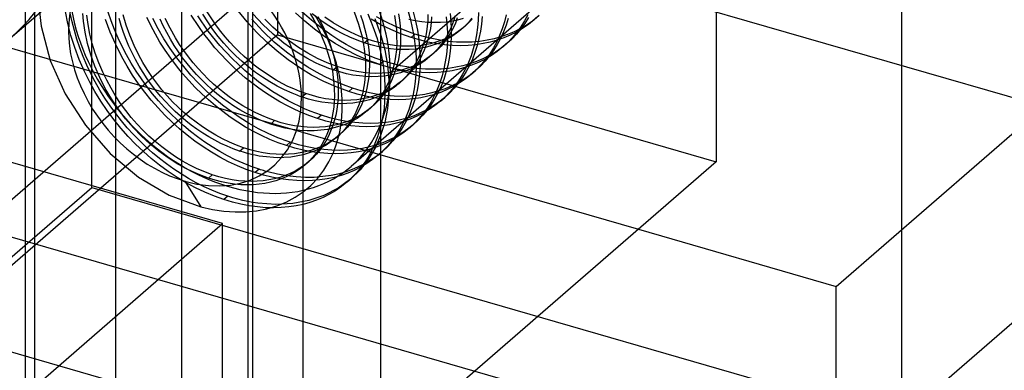
# Model space of a CAD drawing. Units: millimetres. Extents: x -30 to 29, y -75 to 38.
# Drawn here: x 3 to 15, y -37 to -33 of the extents above; entities that cross this region are included whole.
import ezdxf

# ---------------------------------------------------------------- set-up
doc = ezdxf.new("R2010")
doc.units = ezdxf.units.MM
doc.layers.add('MAIN-1', color=7, linetype='Continuous')
doc.layers.add('MAIN-2', color=7, linetype='Continuous')

msp = doc.modelspace()

# ---------------------------------------------------------------- linework, layer by layer
at = {"layer": 'MAIN-1'}
for p, q in [((7.474, -7.851), (7.474, -52.923)), ((3.035, -9.495), (3.035, -55.568)), ((4.074, -9.795), (4.074, -55.868)), ((11.782, -26.108), (11.782, -34.768)), ((14.163, -35.635), (14.163, -27.012)), ((13.319, -36.366), (18.081, -32.242)), ((11.782, -34.768), (7.474, -38.498)), ((10.782, -35.634), (13.319, -36.366))]:
    msp.add_line(p, q, dxfattribs=at)
at = {"layer": 'MAIN-2'}
for p, q in [((6.482, -39.358), (6.482, 13.123)), ((5.835, -7.07), (5.835, -53.143)), ((5.771, -22.28), (5.771, -45.229)), ((3.771, -35.097), (3.771, -24.012)), ((6.152, -24.483), (6.152, -33.143)), ((4.922, -27.115), (4.922, -50.065)), ((2.922, -39.932), (2.922, -28.847)), ((7.602, -33.622), (11.029, -30.654)), ((2.72, -33.19), (4.795, -31.393)), ((2.32, -35.616), (7.083, -31.492)), ((7.083, -31.492), (18.081, -34.667)), ((10.526, -31.858), (7.098, -34.827)), ((5.45, -35.561), (-5.549, -32.386)), ((5.321, -32.952), (5.245, -32.834)), ((5.766, -32.977), (5.648, -32.833)), ((6.589, -32.954), (6.442, -32.824)), ((3.099, -32.846), (3.124, -33.03)), ((3.465, -32.998), (3.435, -32.845)), ((3.52, -32.975), (3.496, -32.865)), ((3.664, -32.965), (3.655, -32.867)), ((3.726, -33.01), (3.71, -32.89)), ((4.007, -33.107), (3.947, -32.944)), ((4.019, -32.963), (3.981, -32.851)), ((4.149, -33.023), (4.124, -32.934)), ((4.212, -33.019), (4.173, -32.888)), ((4.558, -33.08), (4.478, -32.922)), ((4.623, -33.064), (4.554, -32.933)), ((4.689, -33.028), (4.648, -32.941)), ((4.776, -33.057), (4.714, -32.931)), ((5.143, -33.037), (5.047, -32.889)), ((5.266, -33.094), (5.13, -32.898)), ((5.258, -32.976), (5.195, -32.877)), ((5.373, -33.027), (5.321, -32.952)), ((5.965, -33.095), (5.824, -32.943)), ((5.967, -33.011), (5.843, -32.876)), ((6.092, -33.042), (5.992, -32.942)), ((6.504, -32.968), (6.385, -32.86)), ((6.572, -32.868), (6.619, -32.949)), ((6.674, -33.022), (6.589, -32.954)), ((6.728, -32.971), (6.599, -32.875)), ((6.619, -32.949), (6.662, -33.031)), ((6.726, -33.047), (6.643, -32.9)), ((6.669, -32.906), (6.712, -32.988)), ((6.868, -32.987), (6.762, -32.916)), ((7.136, -32.847), (7.194, -33.007)), ((7.219, -32.891), (7.247, -32.974)), ((7.311, -32.873), (7.356, -32.979)), ((7.479, -33.012), (7.353, -32.943)), ((7.404, -32.931), (7.476, -33.134)), ((7.545, -32.977), (7.424, -32.911)), ((7.653, -32.893), (7.668, -32.985)), ((7.707, -32.873), (7.719, -32.953)), ((7.719, -32.953), (7.728, -33.031)), ((7.83, -32.844), (7.859, -32.949)), ((7.921, -32.964), (7.837, -32.947)), ((7.859, -32.949), (7.883, -33.053)), ((7.893, -32.846), (7.924, -32.965)), ((8.08, -32.955), (8.074, -33.03)), ((8.083, -32.88), (8.08, -32.955)), ((8.13, -32.912), (8.124, -32.986)), ((8.317, -32.911), (8.327, -33.01)), ((8.367, -32.868), (8.377, -32.967)), ((8.464, -32.953), (8.393, -32.967)), ((8.432, -32.9), (8.41, -32.969)), ((8.46, -32.925), (8.435, -32.992)), ((8.533, -32.934), (8.464, -32.953)), ((8.646, -32.93), (8.602, -32.983)), ((8.652, -32.94), (8.605, -32.989)), ((8.728, -32.953), (8.72, -33.047)), ((8.732, -32.857), (8.728, -32.953)), ((8.778, -32.909), (8.77, -33.004)), ((9.088, -32.886), (9.064, -32.976)), ((9.114, -32.933), (9.086, -33.02)), ((9.365, -32.884), (9.323, -32.963)), ((9.373, -32.92), (9.326, -32.995)), ((9.444, -32.952), (9.373, -33.009)), ((9.494, -32.909), (9.423, -32.966)), ((9.508, -32.894), (9.444, -32.952)), ((3.124, -33.03), (3.238, -33.469)), ((3.504, -33.152), (3.465, -32.998)), ((3.548, -33.086), (3.52, -32.975)), ((3.581, -33.198), (3.548, -33.086)), ((3.685, -33.108), (3.664, -32.965)), ((3.748, -33.132), (3.726, -33.01)), ((4.062, -33.074), (4.019, -32.963)), ((4.109, -33.183), (4.062, -33.074)), ((4.179, -33.111), (4.149, -33.023)), ((4.259, -33.148), (4.212, -33.019)), ((4.646, -33.234), (4.558, -33.08)), ((4.697, -33.192), (4.623, -33.064)), ((4.732, -33.113), (4.689, -33.028)), ((4.845, -33.18), (4.776, -33.057)), ((5.21, -33.13), (5.143, -33.037)), ((5.324, -33.072), (5.258, -32.976)), ((5.394, -33.163), (5.324, -33.072)), ((5.427, -33.099), (5.373, -33.027)), ((5.889, -33.112), (5.766, -32.977)), ((6.096, -33.134), (5.967, -33.011)), ((6.197, -33.135), (6.092, -33.042)), ((6.629, -33.07), (6.504, -32.968)), ((6.76, -33.166), (6.629, -33.07)), ((6.662, -33.031), (6.702, -33.114)), ((6.761, -33.088), (6.674, -33.022)), ((6.712, -32.988), (6.752, -33.071)), ((6.798, -33.197), (6.726, -33.047)), ((6.814, -33.028), (6.728, -32.971)), ((6.752, -33.071), (6.787, -33.154)), ((6.85, -33.15), (6.761, -33.088)), ((6.902, -33.081), (6.814, -33.028)), ((6.977, -33.052), (6.868, -32.987)), ((6.992, -33.129), (6.902, -33.081)), ((7.089, -33.109), (6.977, -33.052)), ((7.194, -33.007), (7.238, -33.166)), ((7.247, -32.974), (7.271, -33.057)), ((7.271, -33.057), (7.291, -33.139)), ((7.356, -32.979), (7.395, -33.084)), ((7.395, -33.084), (7.43, -33.19)), ((7.607, -33.075), (7.479, -33.012)), ((7.668, -33.036), (7.545, -32.977)), ((7.737, -33.129), (7.607, -33.075)), ((7.668, -32.985), (7.678, -33.074)), ((7.792, -33.088), (7.668, -33.036)), ((7.678, -33.074), (7.682, -33.162)), ((7.728, -33.031), (7.732, -33.108)), ((7.917, -33.133), (7.792, -33.088)), ((7.883, -33.053), (7.903, -33.156)), ((8.004, -32.976), (7.921, -32.964)), ((7.924, -32.965), (7.948, -33.083)), ((7.948, -33.083), (7.966, -33.2)), ((8.085, -32.983), (8.004, -32.976)), ((8.074, -33.03), (8.064, -33.103)), ((8.165, -32.986), (8.085, -32.983)), ((8.114, -33.06), (8.1, -33.132)), ((8.124, -32.986), (8.114, -33.06)), ((8.244, -32.984), (8.165, -32.986)), ((8.32, -32.978), (8.244, -32.984)), ((8.393, -32.967), (8.32, -32.978)), ((8.327, -33.01), (8.332, -33.108)), ((8.385, -33.035), (8.356, -33.1)), ((8.406, -33.056), (8.373, -33.118)), ((8.377, -32.967), (8.382, -33.064)), ((8.382, -33.064), (8.382, -33.16)), ((8.41, -32.969), (8.385, -33.035)), ((8.435, -32.992), (8.406, -33.056)), ((8.499, -33.079), (8.441, -33.119)), ((8.505, -33.078), (8.449, -33.122)), ((8.555, -33.035), (8.499, -33.079)), ((8.555, -33.032), (8.505, -33.078)), ((8.559, -33.031), (8.509, -33.075)), ((8.602, -32.983), (8.555, -33.032)), ((8.605, -32.989), (8.555, -33.035)), ((8.72, -33.047), (8.706, -33.141)), ((8.77, -33.004), (8.756, -33.097)), ((9.036, -33.064), (9.003, -33.149)), ((9.064, -32.976), (9.036, -33.064)), ((9.086, -33.02), (9.053, -33.105)), ((9.27, -33.063), (9.189, -33.104)), ((9.274, -33.066), (9.218, -33.134)), ((9.298, -33.06), (9.22, -33.106)), ((9.276, -33.038), (9.224, -33.11)), ((9.348, -33.017), (9.27, -33.063)), ((9.326, -32.995), (9.274, -33.066)), ((9.323, -32.963), (9.276, -33.038)), ((9.373, -33.009), (9.298, -33.06)), ((9.423, -32.966), (9.348, -33.017)), ((6.152, -33.143), (0.852, -37.733)), ((2.32, -33.191), (10.782, -35.634)), ((3.553, -33.306), (3.504, -33.152)), ((3.619, -33.309), (3.581, -33.198)), ((3.717, -33.253), (3.685, -33.108)), ((3.778, -33.254), (3.748, -33.132)), ((4.078, -33.267), (4.007, -33.107)), ((4.16, -33.292), (4.109, -33.183)), ((4.212, -33.2), (4.179, -33.111)), ((4.248, -33.287), (4.212, -33.2)), ((4.313, -33.277), (4.259, -33.148)), ((4.777, -33.316), (4.697, -33.192)), ((4.779, -33.197), (4.732, -33.113)), ((4.829, -33.279), (4.779, -33.197)), ((4.897, -33.264), (4.845, -33.18)), ((5.28, -33.22), (5.21, -33.13)), ((5.414, -33.278), (5.266, -33.094)), ((5.467, -33.251), (5.394, -33.163)), ((5.484, -33.168), (5.427, -33.099)), ((5.542, -33.235), (5.484, -33.168)), ((6.017, -33.237), (5.889, -33.112)), ((6.112, -33.234), (5.965, -33.095)), ((6.233, -33.248), (6.096, -33.134)), ((6.152, -33.143), (11.782, -34.768)), ((6.308, -33.223), (6.197, -33.135)), ((6.702, -33.114), (6.737, -33.197)), ((6.737, -33.197), (6.769, -33.28)), ((6.895, -33.255), (6.76, -33.166)), ((6.787, -33.154), (6.819, -33.237)), ((6.86, -33.35), (6.798, -33.197)), ((6.941, -33.209), (6.85, -33.15)), ((7.035, -33.264), (6.941, -33.209)), ((7.083, -33.173), (6.992, -33.129)), ((7.175, -33.212), (7.083, -33.173)), ((7.203, -33.16), (7.089, -33.109)), ((7.267, -33.246), (7.175, -33.212)), ((7.317, -33.202), (7.203, -33.16)), ((7.238, -33.166), (7.266, -33.32)), ((7.267, -33.246), (7.317, -33.202)), ((7.291, -33.139), (7.307, -33.22)), ((7.402, -33.228), (7.317, -33.202)), ((7.43, -33.19), (7.459, -33.295)), ((7.476, -33.134), (7.529, -33.335)), ((7.682, -33.162), (7.683, -33.248)), ((7.733, -33.183), (7.73, -33.258)), ((7.732, -33.108), (7.733, -33.183)), ((7.867, -33.176), (7.737, -33.129)), ((7.917, -33.133), (7.867, -33.176)), ((7.975, -33.208), (7.867, -33.176)), ((7.903, -33.156), (7.917, -33.257)), ((8.025, -33.165), (7.917, -33.133)), ((7.966, -33.2), (7.977, -33.313)), ((8.083, -33.235), (7.975, -33.208)), ((8.133, -33.191), (8.025, -33.165)), ((8.05, -33.175), (8.032, -33.246)), ((8.064, -33.103), (8.05, -33.175)), ((8.082, -33.203), (8.06, -33.272)), ((8.1, -33.132), (8.082, -33.203)), ((8.24, -33.212), (8.133, -33.191)), ((8.25, -33.214), (8.183, -33.237)), ((8.346, -33.226), (8.24, -33.212)), ((8.316, -33.187), (8.25, -33.214)), ((8.33, -33.198), (8.266, -33.23)), ((8.323, -33.162), (8.286, -33.221)), ((8.336, -33.177), (8.296, -33.233)), ((8.38, -33.155), (8.316, -33.187)), ((8.356, -33.1), (8.323, -33.162)), ((8.332, -33.204), (8.328, -33.299)), ((8.391, -33.162), (8.33, -33.198)), ((8.332, -33.108), (8.332, -33.204)), ((8.373, -33.118), (8.336, -33.177)), ((8.382, -33.16), (8.378, -33.256)), ((8.441, -33.119), (8.38, -33.155)), ((8.449, -33.122), (8.391, -33.162)), ((8.706, -33.141), (8.688, -33.233)), ((8.738, -33.189), (8.714, -33.279)), ((8.756, -33.097), (8.738, -33.189)), ((8.842, -33.212), (8.748, -33.226)), ((8.932, -33.193), (8.842, -33.212)), ((8.97, -33.212), (8.882, -33.236)), ((9.02, -33.168), (8.932, -33.193)), ((9.003, -33.149), (8.965, -33.231)), ((9.055, -33.182), (8.97, -33.212)), ((9.015, -33.188), (8.973, -33.266)), ((9.053, -33.105), (9.015, -33.188)), ((9.105, -33.139), (9.02, -33.168)), ((9.139, -33.147), (9.055, -33.182)), ((9.158, -33.197), (9.094, -33.255)), ((9.189, -33.104), (9.105, -33.139)), ((9.168, -33.177), (9.108, -33.24)), ((9.22, -33.106), (9.139, -33.147)), ((9.218, -33.134), (9.158, -33.197)), ((9.224, -33.11), (9.168, -33.177)), ((3.61, -33.46), (3.553, -33.306)), ((3.662, -33.42), (3.619, -33.309)), ((3.759, -33.399), (3.717, -33.253)), ((3.816, -33.378), (3.778, -33.254)), ((4.157, -33.425), (4.078, -33.267)), ((4.216, -33.399), (4.16, -33.292)), ((4.289, -33.374), (4.248, -33.287)), ((4.375, -33.402), (4.313, -33.277)), ((4.714, -33.339), (4.646, -33.234)), ((4.785, -33.442), (4.714, -33.339)), ((4.862, -33.435), (4.777, -33.316)), ((4.882, -33.358), (4.829, -33.279)), ((4.953, -33.345), (4.897, -33.264)), ((5.351, -33.307), (5.28, -33.22)), ((5.426, -33.391), (5.351, -33.307)), ((5.571, -33.447), (5.414, -33.278)), ((5.543, -33.333), (5.467, -33.251)), ((5.602, -33.299), (5.542, -33.235)), ((5.621, -33.412), (5.543, -33.333)), ((5.662, -33.36), (5.602, -33.299)), ((6.151, -33.353), (6.017, -33.237)), ((6.267, -33.363), (6.112, -33.234)), ((6.379, -33.351), (6.233, -33.248)), ((6.423, -33.304), (6.308, -33.223)), ((6.543, -33.379), (6.423, -33.304)), ((6.769, -33.28), (6.797, -33.364)), ((6.819, -33.237), (6.847, -33.32)), ((6.847, -33.32), (6.871, -33.403)), ((7.035, -33.335), (6.895, -33.255)), ((7.129, -33.316), (7.035, -33.264)), ((7.177, -33.407), (7.035, -33.335)), ((7.225, -33.363), (7.129, -33.316)), ((7.266, -33.32), (7.281, -33.47)), ((7.352, -33.272), (7.267, -33.246)), ((7.307, -33.22), (7.319, -33.299)), ((7.319, -33.299), (7.328, -33.378)), ((7.437, -33.293), (7.352, -33.272)), ((7.487, -33.25), (7.402, -33.228)), ((7.521, -33.31), (7.437, -33.293)), ((7.459, -33.295), (7.483, -33.4)), ((7.571, -33.267), (7.487, -33.25)), ((7.604, -33.322), (7.521, -33.31)), ((7.529, -33.335), (7.564, -33.532)), ((7.654, -33.279), (7.571, -33.267)), ((7.685, -33.33), (7.604, -33.322)), ((7.735, -33.286), (7.654, -33.279)), ((7.678, -33.334), (7.669, -33.418)), ((7.683, -33.248), (7.678, -33.334)), ((7.765, -33.332), (7.685, -33.33)), ((7.724, -33.333), (7.714, -33.406)), ((7.73, -33.258), (7.724, -33.333)), ((7.815, -33.289), (7.735, -33.286)), ((7.844, -33.331), (7.765, -33.332)), ((7.894, -33.287), (7.815, -33.289)), ((7.92, -33.324), (7.844, -33.331)), ((7.97, -33.281), (7.894, -33.287)), ((7.917, -33.257), (7.927, -33.357)), ((7.993, -33.314), (7.92, -33.324)), ((8.043, -33.27), (7.97, -33.281)), ((7.977, -33.313), (7.982, -33.425)), ((8.01, -33.315), (7.985, -33.382)), ((8.064, -33.299), (7.993, -33.314)), ((8.035, -33.338), (8.006, -33.403)), ((8.032, -33.246), (8.01, -33.315)), ((8.06, -33.272), (8.035, -33.338)), ((8.114, -33.256), (8.043, -33.27)), ((8.133, -33.28), (8.064, -33.299)), ((8.19, -33.255), (8.083, -33.235)), ((8.183, -33.237), (8.114, -33.256)), ((8.2, -33.257), (8.133, -33.28)), ((8.202, -33.329), (8.155, -33.379)), ((8.205, -33.335), (8.155, -33.381)), ((8.296, -33.27), (8.19, -33.255)), ((8.266, -33.23), (8.2, -33.257)), ((8.246, -33.277), (8.202, -33.329)), ((8.252, -33.286), (8.205, -33.335)), ((8.286, -33.221), (8.246, -33.277)), ((8.296, -33.233), (8.252, -33.286)), ((8.4, -33.278), (8.296, -33.27)), ((8.328, -33.299), (8.32, -33.394)), ((8.45, -33.235), (8.346, -33.226)), ((8.378, -33.256), (8.37, -33.35)), ((8.501, -33.281), (8.4, -33.278)), ((8.551, -33.238), (8.45, -33.235)), ((8.601, -33.278), (8.501, -33.281)), ((8.651, -33.235), (8.551, -33.238)), ((8.698, -33.269), (8.601, -33.278)), ((8.664, -33.323), (8.636, -33.41)), ((8.748, -33.226), (8.651, -33.235)), ((8.688, -33.233), (8.664, -33.323)), ((8.714, -33.279), (8.686, -33.367)), ((8.792, -33.255), (8.698, -33.269)), ((8.882, -33.236), (8.792, -33.255)), ((8.923, -33.31), (8.876, -33.385)), ((8.965, -33.231), (8.923, -33.31)), ((8.973, -33.266), (8.926, -33.341)), ((9.023, -33.312), (8.948, -33.363)), ((9.044, -33.298), (8.973, -33.355)), ((9.094, -33.255), (9.023, -33.312)), ((9.108, -33.24), (9.044, -33.298)), ((9.049, -33.294), (9.099, -33.251)), ((3.677, -33.612), (3.61, -33.46)), ((3.709, -33.53), (3.662, -33.42)), ((3.811, -33.544), (3.759, -33.399)), ((3.861, -33.5), (3.816, -33.378)), ((4.224, -33.543), (4.157, -33.425)), ((4.276, -33.504), (4.216, -33.399)), ((4.332, -33.459), (4.289, -33.374)), ((4.379, -33.543), (4.332, -33.459)), ((4.427, -33.496), (4.375, -33.402)), ((4.859, -33.541), (4.785, -33.442)), ((4.951, -33.55), (4.862, -33.435)), ((4.937, -33.435), (4.882, -33.358)), ((4.994, -33.51), (4.937, -33.435)), ((5.011, -33.425), (4.953, -33.345)), ((5.072, -33.501), (5.011, -33.425)), ((5.502, -33.471), (5.426, -33.391)), ((5.735, -33.601), (5.571, -33.447)), ((5.701, -33.485), (5.621, -33.412)), ((5.725, -33.418), (5.662, -33.36)), ((5.789, -33.475), (5.725, -33.418)), ((6.292, -33.463), (6.151, -33.353)), ((6.431, -33.483), (6.267, -33.363)), ((6.439, -33.565), (6.292, -33.463)), ((6.531, -33.443), (6.379, -33.351)), ((6.586, -33.473), (6.531, -33.443)), ((6.666, -33.444), (6.543, -33.379)), ((6.791, -33.501), (6.666, -33.444)), ((6.797, -33.364), (6.821, -33.446)), ((6.821, -33.446), (6.841, -33.528)), ((6.909, -33.505), (6.86, -33.35)), ((6.871, -33.403), (6.891, -33.485)), ((7.321, -33.47), (7.177, -33.407)), ((7.322, -33.406), (7.225, -33.363)), ((7.419, -33.445), (7.322, -33.406)), ((7.328, -33.378), (7.332, -33.454)), ((7.332, -33.454), (7.333, -33.53)), ((7.517, -33.479), (7.419, -33.445)), ((7.483, -33.4), (7.503, -33.502)), ((7.669, -33.418), (7.654, -33.501)), ((7.714, -33.406), (7.7, -33.479)), ((7.956, -33.446), (7.923, -33.508)), ((7.927, -33.357), (7.932, -33.454)), ((7.932, -33.454), (7.932, -33.55)), ((7.973, -33.465), (7.936, -33.524)), ((7.985, -33.382), (7.956, -33.446)), ((8.006, -33.403), (7.973, -33.465)), ((8.041, -33.466), (7.98, -33.502)), ((7.982, -33.425), (7.982, -33.534)), ((8.099, -33.425), (8.041, -33.466)), ((8.105, -33.424), (8.049, -33.469)), ((8.155, -33.381), (8.099, -33.425)), ((8.155, -33.379), (8.105, -33.424)), ((8.159, -33.378), (8.109, -33.421)), ((8.32, -33.394), (8.306, -33.487)), ((8.356, -33.444), (8.338, -33.536)), ((8.37, -33.35), (8.356, -33.444)), ((8.636, -33.41), (8.603, -33.495)), ((8.653, -33.452), (8.615, -33.534)), ((8.686, -33.367), (8.653, -33.452)), ((8.789, -33.45), (8.705, -33.485)), ((8.82, -33.453), (8.739, -33.493)), ((8.824, -33.456), (8.768, -33.523)), ((8.87, -33.409), (8.789, -33.45)), ((8.874, -33.413), (8.818, -33.48)), ((8.898, -33.407), (8.82, -33.453)), ((8.876, -33.385), (8.824, -33.456)), ((8.948, -33.363), (8.87, -33.409)), ((8.926, -33.341), (8.874, -33.413)), ((8.973, -33.355), (8.898, -33.407)), ((3.238, -33.469), (3.429, -33.898)), ((3.76, -33.639), (3.709, -33.53)), ((3.873, -33.688), (3.811, -33.544)), ((3.913, -33.622), (3.861, -33.5)), ((4.295, -33.658), (4.224, -33.543)), ((4.34, -33.607), (4.276, -33.504)), ((4.429, -33.625), (4.379, -33.543)), ((4.483, -33.588), (4.427, -33.496)), ((4.542, -33.677), (4.483, -33.588)), ((4.937, -33.636), (4.859, -33.541)), ((5.044, -33.659), (4.951, -33.55)), ((5.054, -33.582), (4.994, -33.51)), ((5.116, -33.651), (5.054, -33.582)), ((5.135, -33.574), (5.072, -33.501)), ((5.2, -33.643), (5.135, -33.574)), ((5.579, -33.548), (5.502, -33.471)), ((5.658, -33.621), (5.579, -33.548)), ((5.785, -33.556), (5.701, -33.485)), ((5.872, -33.623), (5.785, -33.556)), ((5.855, -33.529), (5.789, -33.475)), ((5.924, -33.581), (5.855, -33.529)), ((5.994, -33.631), (5.924, -33.581)), ((6.541, -33.555), (6.431, -33.483)), ((6.591, -33.657), (6.439, -33.565)), ((6.653, -33.621), (6.541, -33.555)), ((6.642, -33.5), (6.586, -33.473)), ((6.698, -33.526), (6.642, -33.5)), ((6.754, -33.55), (6.698, -33.526)), ((6.81, -33.572), (6.754, -33.55)), ((6.917, -33.549), (6.791, -33.501)), ((6.867, -33.592), (6.81, -33.572)), ((6.841, -33.528), (6.857, -33.609)), ((6.867, -33.592), (6.917, -33.549)), ((6.952, -33.618), (6.867, -33.592)), ((6.891, -33.485), (6.907, -33.566)), ((6.907, -33.566), (6.919, -33.646)), ((6.947, -33.659), (6.909, -33.505)), ((7.002, -33.575), (6.917, -33.549)), ((7.087, -33.596), (7.002, -33.575)), ((7.281, -33.47), (7.282, -33.615)), ((7.467, -33.522), (7.321, -33.47)), ((7.333, -33.53), (7.33, -33.605)), ((7.517, -33.479), (7.467, -33.522)), ((7.575, -33.555), (7.467, -33.522)), ((7.503, -33.502), (7.517, -33.604)), ((7.625, -33.511), (7.517, -33.479)), ((7.564, -33.532), (7.581, -33.722)), ((7.683, -33.581), (7.575, -33.555)), ((7.635, -33.583), (7.61, -33.661)), ((7.733, -33.538), (7.625, -33.511)), ((7.654, -33.501), (7.635, -33.583)), ((7.682, -33.549), (7.66, -33.618)), ((7.7, -33.479), (7.682, -33.549)), ((7.79, -33.602), (7.683, -33.581)), ((7.783, -33.583), (7.714, -33.602)), ((7.84, -33.558), (7.733, -33.538)), ((7.85, -33.56), (7.783, -33.583)), ((7.866, -33.576), (7.8, -33.604)), ((7.946, -33.573), (7.84, -33.558)), ((7.886, -33.567), (7.846, -33.623)), ((7.916, -33.533), (7.85, -33.56)), ((7.896, -33.58), (7.852, -33.632)), ((7.93, -33.545), (7.866, -33.576)), ((7.923, -33.508), (7.886, -33.567)), ((7.936, -33.524), (7.896, -33.58)), ((7.98, -33.502), (7.916, -33.533)), ((7.932, -33.55), (7.928, -33.646)), ((7.991, -33.509), (7.93, -33.545)), ((8.05, -33.581), (7.946, -33.573)), ((7.982, -33.534), (7.975, -33.643)), ((8.049, -33.469), (7.991, -33.509)), ((8.151, -33.584), (8.05, -33.581)), ((8.251, -33.581), (8.151, -33.584)), ((8.348, -33.572), (8.251, -33.581)), ((8.288, -33.579), (8.264, -33.669)), ((8.306, -33.487), (8.288, -33.579)), ((8.338, -33.536), (8.314, -33.626)), ((8.442, -33.558), (8.348, -33.572)), ((8.482, -33.582), (8.392, -33.602)), ((8.532, -33.539), (8.442, -33.558)), ((8.57, -33.558), (8.482, -33.582)), ((8.565, -33.577), (8.523, -33.656)), ((8.62, -33.515), (8.532, -33.539)), ((8.603, -33.495), (8.565, -33.577)), ((8.655, -33.528), (8.57, -33.558)), ((8.615, -33.534), (8.573, -33.613)), ((8.705, -33.485), (8.62, -33.515)), ((8.708, -33.586), (8.644, -33.645)), ((8.739, -33.493), (8.655, -33.528)), ((8.758, -33.543), (8.694, -33.601)), ((8.768, -33.523), (8.708, -33.586)), ((8.818, -33.48), (8.758, -33.543)), ((3.741, -33.742), (3.677, -33.612)), ((3.816, -33.746), (3.76, -33.639)), ((3.945, -33.828), (3.873, -33.688)), ((3.963, -33.725), (3.913, -33.622)), ((4.371, -33.769), (4.295, -33.658)), ((4.407, -33.706), (4.34, -33.607)), ((4.478, -33.803), (4.407, -33.706)), ((4.482, -33.705), (4.429, -33.625)), ((4.537, -33.782), (4.482, -33.705)), ((4.605, -33.763), (4.542, -33.677)), ((5.017, -33.728), (4.937, -33.636)), ((5.141, -33.763), (5.044, -33.659)), ((5.179, -33.716), (5.116, -33.651)), ((5.243, -33.779), (5.179, -33.716)), ((5.266, -33.71), (5.2, -33.643)), ((5.334, -33.773), (5.266, -33.71)), ((5.74, -33.691), (5.658, -33.621)), ((5.91, -33.743), (5.735, -33.601)), ((5.825, -33.759), (5.74, -33.691)), ((5.961, -33.686), (5.872, -33.623)), ((6.054, -33.745), (5.961, -33.686)), ((6.065, -33.678), (5.994, -33.631)), ((6.138, -33.722), (6.065, -33.678)), ((6.747, -33.739), (6.591, -33.657)), ((6.767, -33.681), (6.653, -33.621)), ((6.883, -33.736), (6.767, -33.681)), ((6.857, -33.609), (6.869, -33.689)), ((6.869, -33.689), (6.878, -33.767)), ((6.919, -33.646), (6.928, -33.724)), ((6.971, -33.811), (6.947, -33.659)), ((7.037, -33.64), (6.952, -33.618)), ((7.121, -33.657), (7.037, -33.64)), ((7.171, -33.613), (7.087, -33.596)), ((7.204, -33.669), (7.121, -33.657)), ((7.254, -33.625), (7.171, -33.613)), ((7.285, -33.676), (7.204, -33.669)), ((7.335, -33.633), (7.254, -33.625)), ((7.282, -33.615), (7.27, -33.758)), ((7.365, -33.679), (7.285, -33.676)), ((7.324, -33.679), (7.314, -33.753)), ((7.33, -33.605), (7.324, -33.679)), ((7.415, -33.636), (7.335, -33.633)), ((7.444, -33.677), (7.365, -33.679)), ((7.494, -33.634), (7.415, -33.636)), ((7.52, -33.671), (7.444, -33.677)), ((7.57, -33.627), (7.494, -33.634)), ((7.517, -33.604), (7.527, -33.703)), ((7.593, -33.66), (7.52, -33.671)), ((7.527, -33.703), (7.532, -33.801)), ((7.643, -33.617), (7.57, -33.627)), ((7.61, -33.661), (7.581, -33.738)), ((7.664, -33.645), (7.593, -33.66)), ((7.635, -33.685), (7.606, -33.749)), ((7.66, -33.618), (7.635, -33.685)), ((7.714, -33.602), (7.643, -33.617)), ((7.733, -33.627), (7.664, -33.645)), ((7.8, -33.604), (7.733, -33.627)), ((7.802, -33.676), (7.755, -33.725)), ((7.805, -33.682), (7.755, -33.727)), ((7.896, -33.616), (7.79, -33.602)), ((7.846, -33.623), (7.802, -33.676)), ((7.852, -33.632), (7.805, -33.682)), ((8, -33.625), (7.896, -33.616)), ((7.928, -33.646), (7.92, -33.74)), ((7.975, -33.643), (7.962, -33.75)), ((8.101, -33.627), (8, -33.625)), ((8.201, -33.624), (8.101, -33.627)), ((8.298, -33.616), (8.201, -33.624)), ((8.264, -33.669), (8.236, -33.757)), ((8.286, -33.713), (8.253, -33.798)), ((8.314, -33.626), (8.286, -33.713)), ((8.392, -33.602), (8.298, -33.616)), ((8.548, -33.71), (8.47, -33.756)), ((8.526, -33.688), (8.474, -33.759)), ((8.523, -33.656), (8.476, -33.731)), ((8.573, -33.702), (8.498, -33.753)), ((8.573, -33.613), (8.526, -33.688)), ((8.623, -33.658), (8.548, -33.71)), ((8.644, -33.645), (8.573, -33.702)), ((8.694, -33.601), (8.623, -33.658)), ((8.649, -33.641), (8.699, -33.597)), ((3.812, -33.869), (3.741, -33.742)), ((3.876, -33.85), (3.816, -33.746)), ((4.025, -33.964), (3.945, -33.828)), ((4.018, -33.827), (3.963, -33.725)), ((4.077, -33.925), (4.018, -33.827)), ((4.451, -33.877), (4.371, -33.769)), ((4.551, -33.897), (4.478, -33.803)), ((4.594, -33.856), (4.537, -33.782)), ((4.67, -33.845), (4.605, -33.763)), ((4.738, -33.924), (4.67, -33.845)), ((5.099, -33.815), (5.017, -33.728)), ((5.184, -33.898), (5.099, -33.815)), ((5.24, -33.861), (5.141, -33.763)), ((5.309, -33.838), (5.243, -33.779)), ((5.377, -33.896), (5.309, -33.838)), ((5.404, -33.833), (5.334, -33.773)), ((5.476, -33.892), (5.404, -33.833)), ((5.912, -33.824), (5.825, -33.759)), ((6.095, -33.872), (5.91, -33.743)), ((6.001, -33.886), (5.912, -33.824)), ((6.148, -33.799), (6.054, -33.745)), ((6.213, -33.764), (6.138, -33.722)), ((6.244, -33.848), (6.148, -33.799)), ((6.288, -33.802), (6.213, -33.764)), ((6.364, -33.836), (6.288, -33.802)), ((6.44, -33.867), (6.364, -33.836)), ((6.906, -33.81), (6.747, -33.739)), ((6.878, -33.767), (6.882, -33.844)), ((6.882, -33.844), (6.883, -33.919)), ((7, -33.784), (6.883, -33.736)), ((7.067, -33.869), (6.906, -33.81)), ((6.928, -33.724), (6.932, -33.801)), ((6.932, -33.801), (6.933, -33.876)), ((6.984, -33.962), (6.971, -33.811)), ((7.117, -33.825), (7, -33.784)), ((7.117, -33.825), (7.067, -33.869)), ((7.225, -33.858), (7.117, -33.825)), ((7.27, -33.758), (7.243, -33.897)), ((7.3, -33.825), (7.282, -33.896)), ((7.314, -33.753), (7.3, -33.825)), ((7.547, -33.811), (7.507, -33.88)), ((7.532, -33.801), (7.532, -33.896)), ((7.573, -33.811), (7.536, -33.87)), ((7.581, -33.738), (7.547, -33.811)), ((7.606, -33.749), (7.573, -33.811)), ((7.641, -33.812), (7.58, -33.848)), ((7.581, -33.722), (7.581, -33.907)), ((7.649, -33.815), (7.591, -33.855)), ((7.699, -33.772), (7.641, -33.812)), ((7.705, -33.771), (7.649, -33.815)), ((7.755, -33.727), (7.699, -33.772)), ((7.755, -33.725), (7.705, -33.771)), ((7.759, -33.724), (7.709, -33.768)), ((7.906, -33.834), (7.888, -33.925)), ((7.92, -33.74), (7.906, -33.834)), ((7.962, -33.75), (7.943, -33.856)), ((8.203, -33.842), (8.165, -33.924)), ((8.236, -33.757), (8.203, -33.842)), ((8.253, -33.798), (8.215, -33.88)), ((8.305, -33.832), (8.22, -33.861)), ((8.339, -33.84), (8.255, -33.875)), ((8.389, -33.796), (8.305, -33.832)), ((8.42, -33.799), (8.339, -33.84)), ((8.418, -33.827), (8.358, -33.889)), ((8.424, -33.803), (8.368, -33.87)), ((8.47, -33.756), (8.389, -33.796)), ((8.474, -33.759), (8.418, -33.827)), ((8.498, -33.753), (8.42, -33.799)), ((8.476, -33.731), (8.424, -33.803)), ((3.429, -33.898), (3.689, -34.301)), ((3.888, -33.993), (3.812, -33.869)), ((3.94, -33.953), (3.876, -33.85)), ((4.007, -34.053), (3.94, -33.953)), ((4.112, -34.094), (4.025, -33.964)), ((4.141, -34.021), (4.077, -33.925)), ((4.534, -33.98), (4.451, -33.877)), ((4.627, -33.987), (4.551, -33.897)), ((4.654, -33.928), (4.594, -33.856)), ((4.716, -33.997), (4.654, -33.928)), ((4.808, -33.999), (4.738, -33.924)), ((5.27, -33.977), (5.184, -33.898)), ((5.342, -33.953), (5.24, -33.861)), ((5.449, -34.042), (5.342, -33.953)), ((5.448, -33.952), (5.377, -33.896)), ((5.521, -34.005), (5.448, -33.952)), ((5.551, -33.948), (5.476, -33.892)), ((5.628, -34), (5.551, -33.948)), ((6.092, -33.945), (6.001, -33.886)), ((6.185, -34), (6.092, -33.945)), ((6.289, -33.987), (6.095, -33.872)), ((6.342, -33.891), (6.244, -33.848)), ((6.363, -33.9), (6.342, -33.891)), ((6.383, -33.908), (6.363, -33.9)), ((6.404, -33.916), (6.383, -33.908)), ((6.425, -33.924), (6.404, -33.916)), ((6.446, -33.931), (6.425, -33.924)), ((6.517, -33.895), (6.44, -33.867)), ((6.467, -33.938), (6.446, -33.931)), ((6.467, -33.938), (6.517, -33.895)), ((6.552, -33.965), (6.467, -33.938)), ((6.602, -33.921), (6.517, -33.895)), ((6.637, -33.986), (6.552, -33.965)), ((6.687, -33.943), (6.602, -33.921)), ((6.771, -33.96), (6.687, -33.943)), ((6.854, -33.972), (6.771, -33.96)), ((6.935, -33.979), (6.854, -33.972)), ((6.883, -33.919), (6.88, -33.995)), ((6.93, -33.951), (6.924, -34.026)), ((6.933, -33.876), (6.93, -33.951)), ((6.985, -34.11), (6.984, -33.962)), ((7.175, -33.901), (7.067, -33.869)), ((7.243, -33.963), (7.17, -33.974)), ((7.283, -33.928), (7.175, -33.901)), ((7.243, -33.897), (7.203, -34.029)), ((7.333, -33.884), (7.225, -33.858)), ((7.26, -33.965), (7.235, -34.031)), ((7.314, -33.948), (7.243, -33.963)), ((7.282, -33.896), (7.26, -33.965)), ((7.39, -33.948), (7.283, -33.928)), ((7.383, -33.93), (7.314, -33.948)), ((7.44, -33.905), (7.333, -33.884)), ((7.4, -33.95), (7.333, -33.973)), ((7.45, -33.907), (7.383, -33.93)), ((7.496, -33.963), (7.39, -33.948)), ((7.466, -33.923), (7.4, -33.95)), ((7.463, -33.946), (7.415, -34.007)), ((7.546, -33.919), (7.44, -33.905)), ((7.516, -33.879), (7.45, -33.907)), ((7.496, -33.926), (7.452, -33.979)), ((7.507, -33.88), (7.463, -33.946)), ((7.53, -33.891), (7.466, -33.923)), ((7.536, -33.87), (7.496, -33.926)), ((7.6, -33.971), (7.496, -33.963)), ((7.58, -33.848), (7.516, -33.879)), ((7.532, -33.896), (7.528, -33.992)), ((7.591, -33.855), (7.53, -33.891)), ((7.65, -33.928), (7.546, -33.919)), ((7.581, -33.907), (7.564, -34.088)), ((7.701, -33.974), (7.6, -33.971)), ((7.751, -33.931), (7.65, -33.928)), ((7.801, -33.971), (7.701, -33.974)), ((7.851, -33.927), (7.751, -33.931)), ((7.898, -33.962), (7.801, -33.971)), ((7.948, -33.919), (7.851, -33.927)), ((7.888, -33.925), (7.864, -34.015)), ((7.918, -33.959), (7.886, -34.06)), ((7.992, -33.948), (7.898, -33.962)), ((7.943, -33.856), (7.918, -33.959)), ((8.042, -33.905), (7.948, -33.919)), ((8.082, -33.929), (7.992, -33.948)), ((8.132, -33.886), (8.042, -33.905)), ((8.17, -33.905), (8.082, -33.929)), ((8.165, -33.924), (8.123, -34.002)), ((8.173, -33.959), (8.126, -34.034)), ((8.22, -33.861), (8.132, -33.886)), ((8.255, -33.875), (8.17, -33.905)), ((8.215, -33.88), (8.173, -33.959)), ((8.294, -33.948), (8.223, -34.005)), ((8.308, -33.933), (8.244, -33.991)), ((8.249, -33.987), (8.299, -33.944)), ((8.358, -33.889), (8.294, -33.948)), ((8.368, -33.87), (8.308, -33.933)), ((3.969, -34.113), (3.888, -33.993)), ((4.078, -34.15), (4.007, -34.053)), ((4.206, -34.218), (4.112, -34.094)), ((4.208, -34.113), (4.141, -34.021)), ((4.621, -34.079), (4.534, -33.98)), ((4.71, -34.173), (4.621, -34.079)), ((4.706, -34.073), (4.627, -33.987)), ((4.786, -34.155), (4.706, -34.073)), ((4.779, -34.063), (4.716, -33.997)), ((4.843, -34.125), (4.779, -34.063)), ((4.88, -34.07), (4.808, -33.999)), ((4.954, -34.137), (4.88, -34.07)), ((5.359, -34.053), (5.27, -33.977)), ((5.452, -34.126), (5.359, -34.053)), ((5.559, -34.126), (5.449, -34.042)), ((5.595, -34.055), (5.521, -34.005)), ((5.671, -34.102), (5.595, -34.055)), ((5.707, -34.05), (5.628, -34)), ((5.787, -34.096), (5.707, -34.05)), ((5.868, -34.138), (5.787, -34.096)), ((6.28, -34.052), (6.185, -34)), ((6.375, -34.099), (6.28, -34.052)), ((6.359, -34.024), (6.289, -33.987)), ((6.43, -34.058), (6.359, -34.024)), ((6.501, -34.09), (6.43, -34.058)), ((6.573, -34.12), (6.501, -34.09)), ((6.721, -34.003), (6.637, -33.986)), ((6.804, -34.015), (6.721, -34.003)), ((6.885, -34.023), (6.804, -34.015)), ((6.874, -34.069), (6.864, -34.142)), ((6.88, -33.995), (6.874, -34.069)), ((6.965, -34.025), (6.885, -34.023)), ((6.914, -34.099), (6.9, -34.171)), ((6.924, -34.026), (6.914, -34.099)), ((7.015, -33.982), (6.935, -33.979)), ((7.044, -34.023), (6.965, -34.025)), ((7.094, -33.98), (7.015, -33.982)), ((7.12, -34.017), (7.044, -34.023)), ((7.17, -33.974), (7.094, -33.98)), ((7.193, -34.006), (7.12, -34.017)), ((7.203, -34.029), (7.148, -34.154)), ((7.206, -34.096), (7.173, -34.158)), ((7.264, -33.992), (7.193, -34.006)), ((7.235, -34.031), (7.206, -34.096)), ((7.333, -33.973), (7.264, -33.992)), ((7.355, -34.074), (7.299, -34.118)), ((7.362, -34.065), (7.305, -34.117)), ((7.359, -34.071), (7.309, -34.114)), ((7.405, -34.028), (7.355, -34.074)), ((7.415, -34.007), (7.362, -34.065)), ((7.452, -33.979), (7.405, -34.028)), ((7.52, -34.087), (7.506, -34.18)), ((7.528, -33.992), (7.52, -34.087)), ((7.564, -34.088), (7.529, -34.265)), ((7.864, -34.015), (7.836, -34.103)), ((7.886, -34.06), (7.848, -34.157)), ((8.076, -34.078), (8.024, -34.149)), ((8.148, -34.056), (8.07, -34.102)), ((8.126, -34.034), (8.074, -34.106)), ((8.123, -34.002), (8.076, -34.078)), ((8.173, -34.048), (8.098, -34.1)), ((8.223, -34.005), (8.148, -34.056)), ((8.244, -33.991), (8.173, -34.048)), ((4.055, -34.228), (3.969, -34.113)), ((4.151, -34.243), (4.078, -34.15)), ((4.306, -34.333), (4.206, -34.218)), ((4.278, -34.201), (4.208, -34.113)), ((4.352, -34.285), (4.278, -34.201)), ((4.801, -34.261), (4.71, -34.173)), ((4.868, -34.233), (4.786, -34.155)), ((4.909, -34.185), (4.843, -34.125)), ((4.977, -34.243), (4.909, -34.185)), ((5.03, -34.202), (4.954, -34.137)), ((5.11, -34.263), (5.03, -34.202)), ((5.547, -34.196), (5.452, -34.126)), ((5.645, -34.262), (5.547, -34.196)), ((5.674, -34.205), (5.559, -34.126)), ((5.749, -34.146), (5.671, -34.102)), ((5.791, -34.278), (5.674, -34.205)), ((5.827, -34.186), (5.749, -34.146)), ((5.907, -34.223), (5.827, -34.186)), ((5.951, -34.177), (5.868, -34.138)), ((5.987, -34.256), (5.907, -34.223)), ((6.034, -34.211), (5.951, -34.177)), ((6.117, -34.241), (6.034, -34.211)), ((6.472, -34.142), (6.375, -34.099)), ((6.569, -34.181), (6.472, -34.142)), ((6.667, -34.215), (6.569, -34.181)), ((6.645, -34.147), (6.573, -34.12)), ((6.717, -34.172), (6.645, -34.147)), ((6.717, -34.172), (6.667, -34.215)), ((6.775, -34.247), (6.667, -34.215)), ((6.825, -34.204), (6.717, -34.172)), ((6.933, -34.231), (6.825, -34.204)), ((6.85, -34.215), (6.832, -34.285)), ((6.864, -34.142), (6.85, -34.215)), ((6.9, -34.171), (6.882, -34.242)), ((6.973, -34.253), (6.985, -34.11)), ((7.148, -34.154), (7.08, -34.269)), ((7.136, -34.217), (7.096, -34.272)), ((7.174, -34.212), (7.103, -34.251)), ((7.18, -34.194), (7.116, -34.226)), ((7.173, -34.158), (7.136, -34.217)), ((7.241, -34.167), (7.174, -34.212)), ((7.241, -34.158), (7.18, -34.194)), ((7.305, -34.117), (7.241, -34.167)), ((7.299, -34.118), (7.241, -34.158)), ((7.506, -34.18), (7.488, -34.272)), ((7.82, -34.208), (7.732, -34.232)), ((7.803, -34.188), (7.765, -34.27)), ((7.855, -34.221), (7.77, -34.251)), ((7.836, -34.103), (7.803, -34.188)), ((7.848, -34.157), (7.804, -34.25)), ((7.905, -34.178), (7.82, -34.208)), ((7.939, -34.186), (7.855, -34.221)), ((7.989, -34.143), (7.905, -34.178)), ((7.968, -34.216), (7.908, -34.279)), ((8.02, -34.146), (7.939, -34.186)), ((8.018, -34.173), (7.958, -34.236)), ((8.024, -34.149), (7.968, -34.216)), ((8.07, -34.102), (7.989, -34.143)), ((8.074, -34.106), (8.018, -34.173)), ((8.098, -34.1), (8.02, -34.146)), ((3.689, -34.301), (4.007, -34.661)), ((4.145, -34.339), (4.055, -34.228)), ((4.238, -34.444), (4.145, -34.339)), ((4.227, -34.333), (4.151, -34.243)), ((4.306, -34.419), (4.227, -34.333)), ((4.41, -34.44), (4.306, -34.333)), ((4.427, -34.364), (4.352, -34.285)), ((4.895, -34.346), (4.801, -34.261)), ((4.952, -34.308), (4.868, -34.233)), ((4.993, -34.427), (4.895, -34.346)), ((5.039, -34.381), (4.952, -34.308)), ((5.048, -34.298), (4.977, -34.243)), ((5.121, -34.351), (5.048, -34.298)), ((5.191, -34.322), (5.11, -34.263)), ((5.195, -34.401), (5.121, -34.351)), ((5.275, -34.377), (5.191, -34.322)), ((5.745, -34.324), (5.645, -34.262)), ((5.847, -34.381), (5.745, -34.324)), ((5.911, -34.345), (5.791, -34.278)), ((6.034, -34.406), (5.911, -34.345)), ((6.067, -34.285), (5.987, -34.256)), ((6.067, -34.285), (6.117, -34.241)), ((6.082, -34.29), (6.067, -34.285)), ((6.097, -34.294), (6.082, -34.29)), ((6.111, -34.299), (6.097, -34.294)), ((6.126, -34.304), (6.111, -34.299)), ((6.202, -34.268), (6.117, -34.241)), ((6.141, -34.308), (6.126, -34.304)), ((6.156, -34.312), (6.141, -34.308)), ((6.252, -34.336), (6.156, -34.312)), ((6.287, -34.289), (6.202, -34.268)), ((6.348, -34.354), (6.252, -34.336)), ((6.371, -34.306), (6.287, -34.289)), ((6.454, -34.318), (6.371, -34.306)), ((6.535, -34.326), (6.454, -34.318)), ((6.615, -34.328), (6.535, -34.326)), ((6.694, -34.327), (6.615, -34.328)), ((6.77, -34.32), (6.694, -34.327)), ((6.843, -34.31), (6.77, -34.32)), ((6.883, -34.274), (6.775, -34.247)), ((6.876, -34.335), (6.795, -34.353)), ((6.832, -34.285), (6.81, -34.354)), ((6.86, -34.311), (6.835, -34.378)), ((6.914, -34.295), (6.843, -34.31)), ((6.882, -34.242), (6.86, -34.311)), ((6.954, -34.313), (6.876, -34.335)), ((6.99, -34.294), (6.883, -34.274)), ((6.983, -34.276), (6.914, -34.295)), ((7.04, -34.251), (6.933, -34.231)), ((6.951, -34.391), (6.973, -34.253)), ((7.03, -34.285), (6.954, -34.313)), ((7.05, -34.253), (6.983, -34.276)), ((7.096, -34.309), (6.99, -34.294)), ((7.08, -34.269), (6.998, -34.373)), ((7.052, -34.325), (7.005, -34.374)), ((7.103, -34.251), (7.03, -34.285)), ((7.146, -34.266), (7.04, -34.251)), ((7.116, -34.226), (7.05, -34.253)), ((7.096, -34.272), (7.052, -34.325)), ((7.2, -34.318), (7.096, -34.309)), ((7.25, -34.274), (7.146, -34.266)), ((7.301, -34.32), (7.2, -34.318)), ((7.351, -34.277), (7.25, -34.274)), ((7.401, -34.317), (7.301, -34.32)), ((7.451, -34.274), (7.351, -34.277)), ((7.498, -34.309), (7.401, -34.317)), ((7.548, -34.265), (7.451, -34.274)), ((7.488, -34.272), (7.464, -34.362)), ((7.529, -34.265), (7.476, -34.434)), ((7.592, -34.294), (7.498, -34.309)), ((7.642, -34.251), (7.548, -34.265)), ((7.682, -34.275), (7.592, -34.294)), ((7.732, -34.232), (7.642, -34.251)), ((7.723, -34.349), (7.676, -34.424)), ((7.77, -34.251), (7.682, -34.275)), ((7.753, -34.338), (7.697, -34.422)), ((7.765, -34.27), (7.723, -34.349)), ((7.823, -34.351), (7.748, -34.403)), ((7.804, -34.25), (7.753, -34.338)), ((7.844, -34.338), (7.773, -34.394)), ((7.894, -34.294), (7.823, -34.351)), ((7.908, -34.279), (7.844, -34.338)), ((7.849, -34.334), (7.899, -34.29)), ((7.958, -34.236), (7.894, -34.294)), ((4.334, -34.543), (4.238, -34.444)), ((4.386, -34.502), (4.306, -34.419)), ((4.518, -34.539), (4.41, -34.44)), ((4.505, -34.439), (4.427, -34.364)), ((4.585, -34.51), (4.505, -34.439)), ((5.094, -34.504), (4.993, -34.427)), ((5.129, -34.45), (5.039, -34.381)), ((5.222, -34.516), (5.129, -34.45)), ((5.271, -34.448), (5.195, -34.401)), ((5.349, -34.492), (5.271, -34.448)), ((5.361, -34.428), (5.275, -34.377)), ((5.449, -34.475), (5.361, -34.428)), ((5.538, -34.518), (5.449, -34.475)), ((5.95, -34.434), (5.847, -34.381)), ((6.055, -34.482), (5.95, -34.434)), ((6.158, -34.46), (6.034, -34.406)), ((6.184, -34.471), (6.158, -34.46)), ((6.211, -34.481), (6.184, -34.471)), ((6.442, -34.366), (6.348, -34.354)), ((6.534, -34.371), (6.442, -34.366)), ((6.624, -34.371), (6.534, -34.371)), ((6.711, -34.364), (6.624, -34.371)), ((6.795, -34.353), (6.711, -34.364)), ((6.785, -34.421), (6.756, -34.485)), ((6.806, -34.442), (6.773, -34.504)), ((6.905, -34.463), (6.776, -34.557)), ((6.81, -34.354), (6.785, -34.421)), ((6.835, -34.378), (6.806, -34.442)), ((6.899, -34.465), (6.841, -34.505)), ((6.955, -34.42), (6.899, -34.465)), ((6.998, -34.373), (6.905, -34.463)), ((6.959, -34.417), (6.909, -34.46)), ((6.916, -34.524), (6.951, -34.391)), ((7.005, -34.374), (6.955, -34.42)), ((7.436, -34.449), (7.403, -34.534)), ((7.476, -34.434), (7.406, -34.592)), ((7.464, -34.362), (7.436, -34.449)), ((7.67, -34.449), (7.589, -34.489)), ((7.698, -34.446), (7.62, -34.492)), ((7.676, -34.424), (7.624, -34.495)), ((7.697, -34.422), (7.634, -34.501)), ((7.748, -34.403), (7.67, -34.449)), ((7.773, -34.394), (7.698, -34.446)), ((4.433, -34.637), (4.334, -34.543)), ((4.468, -34.58), (4.386, -34.502)), ((4.552, -34.655), (4.468, -34.58)), ((4.632, -34.632), (4.518, -34.539)), ((4.668, -34.579), (4.585, -34.51)), ((4.755, -34.643), (4.668, -34.579)), ((5.198, -34.577), (5.094, -34.504)), ((5.305, -34.646), (5.198, -34.577)), ((5.316, -34.579), (5.222, -34.516)), ((5.413, -34.638), (5.316, -34.579)), ((5.427, -34.533), (5.349, -34.492)), ((5.507, -34.569), (5.427, -34.533)), ((5.587, -34.602), (5.507, -34.569)), ((5.627, -34.555), (5.538, -34.518)), ((5.667, -34.631), (5.587, -34.602)), ((5.717, -34.588), (5.627, -34.555)), ((5.667, -34.631), (5.717, -34.588)), ((5.802, -34.614), (5.717, -34.588)), ((6.161, -34.524), (6.055, -34.482)), ((6.267, -34.562), (6.161, -34.524)), ((6.237, -34.491), (6.211, -34.481)), ((6.264, -34.5), (6.237, -34.491)), ((6.29, -34.509), (6.264, -34.5)), ((6.317, -34.518), (6.267, -34.562)), ((6.375, -34.594), (6.267, -34.562)), ((6.317, -34.518), (6.29, -34.509)), ((6.425, -34.551), (6.317, -34.518)), ((6.483, -34.62), (6.375, -34.594)), ((6.533, -34.577), (6.425, -34.551)), ((6.64, -34.598), (6.533, -34.577)), ((6.65, -34.6), (6.583, -34.623)), ((6.776, -34.557), (6.635, -34.629)), ((6.746, -34.612), (6.64, -34.598)), ((6.716, -34.572), (6.65, -34.6)), ((6.723, -34.547), (6.686, -34.606)), ((6.736, -34.563), (6.696, -34.619)), ((6.78, -34.541), (6.716, -34.572)), ((6.756, -34.485), (6.723, -34.547)), ((6.773, -34.504), (6.736, -34.563)), ((6.841, -34.505), (6.78, -34.541)), ((6.87, -34.65), (6.916, -34.524)), ((7.242, -34.598), (7.148, -34.612)), ((7.332, -34.578), (7.242, -34.598)), ((7.37, -34.597), (7.282, -34.622)), ((7.406, -34.592), (7.318, -34.739)), ((7.42, -34.554), (7.332, -34.578)), ((7.403, -34.534), (7.365, -34.616)), ((7.455, -34.568), (7.37, -34.597)), ((7.505, -34.524), (7.42, -34.554)), ((7.539, -34.533), (7.455, -34.568)), ((7.567, -34.574), (7.494, -34.641)), ((7.589, -34.489), (7.505, -34.524)), ((7.568, -34.563), (7.508, -34.626)), ((7.62, -34.492), (7.539, -34.533)), ((7.634, -34.501), (7.567, -34.574)), ((7.624, -34.495), (7.568, -34.563)), ((4.007, -34.661), (4.37, -34.964)), ((4.535, -34.726), (4.433, -34.637)), ((4.641, -34.811), (4.535, -34.726)), ((4.639, -34.727), (4.552, -34.655)), ((4.752, -34.719), (4.632, -34.632)), ((4.729, -34.796), (4.639, -34.727)), ((4.876, -34.798), (4.752, -34.719)), ((4.844, -34.704), (4.755, -34.643)), ((4.936, -34.76), (4.844, -34.704)), ((5.414, -34.71), (5.305, -34.646)), ((5.512, -34.692), (5.413, -34.638)), ((5.526, -34.768), (5.414, -34.71)), ((5.612, -34.742), (5.512, -34.692)), ((5.717, -34.647), (5.667, -34.631)), ((5.768, -34.662), (5.717, -34.647)), ((5.818, -34.675), (5.768, -34.662)), ((5.887, -34.636), (5.802, -34.614)), ((5.868, -34.686), (5.818, -34.675)), ((5.918, -34.695), (5.868, -34.686)), ((5.971, -34.653), (5.887, -34.636)), ((5.967, -34.703), (5.918, -34.695)), ((6.15, -34.718), (5.967, -34.703)), ((6.054, -34.665), (5.971, -34.653)), ((6.135, -34.672), (6.054, -34.665)), ((6.215, -34.675), (6.135, -34.672)), ((6.323, -34.71), (6.15, -34.718)), ((6.294, -34.673), (6.215, -34.675)), ((6.37, -34.667), (6.294, -34.673)), ((6.484, -34.68), (6.323, -34.71)), ((6.443, -34.656), (6.37, -34.667)), ((6.514, -34.641), (6.443, -34.656)), ((6.59, -34.641), (6.483, -34.62)), ((6.635, -34.629), (6.484, -34.68)), ((6.583, -34.623), (6.514, -34.641)), ((6.602, -34.715), (6.555, -34.764)), ((6.605, -34.721), (6.555, -34.767)), ((6.696, -34.655), (6.59, -34.641)), ((6.646, -34.662), (6.602, -34.715)), ((6.652, -34.672), (6.605, -34.721)), ((6.686, -34.606), (6.646, -34.662)), ((6.696, -34.619), (6.652, -34.672)), ((6.8, -34.664), (6.696, -34.655)), ((6.85, -34.621), (6.746, -34.612)), ((6.901, -34.667), (6.8, -34.664)), ((6.813, -34.769), (6.87, -34.65)), ((6.951, -34.623), (6.85, -34.621)), ((7.001, -34.664), (6.901, -34.667)), ((7.051, -34.62), (6.951, -34.623)), ((7.098, -34.655), (7.001, -34.664)), ((7.148, -34.612), (7.051, -34.62)), ((7.192, -34.641), (7.098, -34.655)), ((7.282, -34.622), (7.192, -34.641)), ((7.323, -34.695), (7.276, -34.77)), ((7.365, -34.616), (7.323, -34.695)), ((7.413, -34.705), (7.327, -34.762)), ((7.444, -34.684), (7.373, -34.741)), ((7.494, -34.641), (7.413, -34.705)), ((7.508, -34.626), (7.444, -34.684)), ((7.449, -34.68), (7.499, -34.637)), ((18.081, -34.667), (13.319, -38.791)), ((-5.549, -34.811), (5.45, -37.986)), ((4.752, -34.892), (4.641, -34.811)), ((4.822, -34.863), (4.729, -34.796)), ((5.005, -34.868), (4.876, -34.798)), ((5.03, -34.812), (4.936, -34.76)), ((5.125, -34.858), (5.03, -34.812)), ((5.639, -34.821), (5.526, -34.768)), ((5.713, -34.788), (5.612, -34.742)), ((5.753, -34.868), (5.639, -34.821)), ((5.815, -34.829), (5.713, -34.788)), ((5.917, -34.865), (5.815, -34.829)), ((6.441, -34.851), (6.38, -34.887)), ((6.449, -34.854), (6.391, -34.895)), ((6.499, -34.811), (6.441, -34.851)), ((6.505, -34.81), (6.449, -34.854)), ((6.555, -34.767), (6.499, -34.811)), ((6.555, -34.764), (6.505, -34.81)), ((6.559, -34.763), (6.509, -34.807)), ((6.746, -34.878), (6.813, -34.769)), ((7.142, -34.856), (7.046, -34.892)), ((7.22, -34.838), (7.139, -34.879)), ((7.236, -34.813), (7.142, -34.856)), ((7.224, -34.842), (7.168, -34.909)), ((7.318, -34.739), (7.213, -34.871)), ((7.298, -34.792), (7.22, -34.838)), ((7.276, -34.77), (7.224, -34.842)), ((7.327, -34.762), (7.236, -34.813)), ((7.373, -34.741), (7.298, -34.792)), ((4.37, -34.964), (4.763, -35.195)), ((4.865, -34.968), (4.752, -34.892)), ((4.916, -34.925), (4.822, -34.863)), ((4.982, -35.038), (4.865, -34.968)), ((5.013, -34.984), (4.916, -34.925)), ((5.135, -34.928), (5.005, -34.868)), ((5.221, -34.899), (5.125, -34.858)), ((5.267, -34.978), (5.135, -34.928)), ((5.317, -34.934), (5.221, -34.899)), ((5.267, -34.978), (5.317, -34.934)), ((5.352, -35.004), (5.267, -34.978)), ((5.402, -34.961), (5.317, -34.934)), ((5.487, -34.982), (5.402, -34.961)), ((5.571, -34.999), (5.487, -34.982)), ((5.867, -34.908), (5.753, -34.868)), ((5.917, -34.865), (5.867, -34.908)), ((5.975, -34.94), (5.867, -34.908)), ((5.936, -34.871), (5.917, -34.865)), ((5.955, -34.877), (5.936, -34.871)), ((5.973, -34.882), (5.955, -34.877)), ((5.992, -34.888), (5.973, -34.882)), ((6.083, -34.967), (5.975, -34.94)), ((6.011, -34.893), (5.992, -34.888)), ((6.03, -34.898), (6.011, -34.893)), ((6.153, -34.928), (6.03, -34.898)), ((6.19, -34.987), (6.083, -34.967)), ((6.183, -34.969), (6.114, -34.988)), ((6.274, -34.949), (6.153, -34.928)), ((6.25, -34.946), (6.183, -34.969)), ((6.266, -34.962), (6.2, -34.989)), ((6.316, -34.919), (6.25, -34.946)), ((6.33, -34.93), (6.266, -34.962)), ((6.394, -34.963), (6.274, -34.949)), ((6.38, -34.887), (6.316, -34.919)), ((6.391, -34.895), (6.33, -34.93)), ((6.511, -34.969), (6.394, -34.963)), ((6.626, -34.968), (6.511, -34.969)), ((6.581, -35.071), (6.669, -34.979)), ((6.737, -34.959), (6.626, -34.968)), ((6.669, -34.979), (6.746, -34.878)), ((6.844, -34.944), (6.737, -34.959)), ((6.882, -34.968), (6.792, -34.987)), ((6.947, -34.921), (6.844, -34.944)), ((6.97, -34.944), (6.882, -34.968)), ((7.046, -34.892), (6.947, -34.921)), ((7.055, -34.914), (6.97, -34.944)), ((7.108, -34.972), (7.044, -35.03)), ((7.049, -35.026), (7.099, -34.983)), ((7.139, -34.879), (7.055, -34.914)), ((7.213, -34.871), (7.094, -34.987)), ((7.168, -34.909), (7.108, -34.972)), ((-1.079, -39.297), (3.771, -35.097)), ((3.771, -35.097), (14.163, -38.097)), ((4.967, -35.017), (5.172, -35.346)), ((5.101, -35.102), (4.982, -35.038)), ((5.112, -35.039), (5.013, -34.984)), ((5.222, -35.16), (5.101, -35.102)), ((5.212, -35.089), (5.112, -35.039)), ((5.313, -35.134), (5.212, -35.089)), ((5.437, -35.025), (5.352, -35.004)), ((5.521, -35.042), (5.437, -35.025)), ((5.604, -35.054), (5.521, -35.042)), ((5.654, -35.011), (5.571, -34.999)), ((5.685, -35.062), (5.604, -35.054)), ((5.735, -35.018), (5.654, -35.011)), ((5.765, -35.064), (5.685, -35.062)), ((5.815, -35.021), (5.735, -35.018)), ((5.844, -35.063), (5.765, -35.064)), ((5.894, -35.019), (5.815, -35.021)), ((5.92, -35.056), (5.844, -35.063)), ((5.97, -35.013), (5.894, -35.019)), ((5.993, -35.046), (5.92, -35.056)), ((6.043, -35.002), (5.97, -35.013)), ((6.064, -35.031), (5.993, -35.046)), ((6.114, -34.988), (6.043, -35.002)), ((6.133, -35.012), (6.064, -35.031)), ((6.2, -34.989), (6.133, -35.012)), ((6.296, -35.002), (6.19, -34.987)), ((6.4, -35.01), (6.296, -35.002)), ((6.501, -35.013), (6.4, -35.01)), ((6.484, -35.153), (6.581, -35.071)), ((6.601, -35.01), (6.501, -35.013)), ((6.698, -35.001), (6.601, -35.01)), ((6.792, -34.987), (6.698, -35.001)), ((6.93, -35.107), (6.749, -35.2)), ((6.973, -35.087), (6.898, -35.139)), ((7.094, -34.987), (6.93, -35.107)), ((7.044, -35.03), (6.973, -35.087)), ((4.763, -35.195), (5.172, -35.346)), ((5.344, -35.211), (5.222, -35.16)), ((5.415, -35.175), (5.313, -35.134)), ((5.467, -35.254), (5.344, -35.211)), ((5.517, -35.211), (5.415, -35.175)), ((5.517, -35.211), (5.467, -35.254)), ((5.581, -35.231), (5.517, -35.211)), ((5.645, -35.249), (5.581, -35.231)), ((6.266, -35.284), (6.379, -35.224)), ((6.379, -35.224), (6.484, -35.153)), ((6.749, -35.2), (6.557, -35.265)), ((6.739, -35.225), (6.655, -35.261)), ((6.82, -35.185), (6.739, -35.225)), ((6.898, -35.139), (6.82, -35.185)), ((5.172, -35.346), (5.319, -35.38)), ((5.575, -35.287), (5.467, -35.254)), ((5.683, -35.313), (5.575, -35.287)), ((5.709, -35.265), (5.645, -35.249)), ((5.79, -35.334), (5.683, -35.313)), ((5.773, -35.278), (5.709, -35.265)), ((5.837, -35.29), (5.773, -35.278)), ((5.896, -35.348), (5.79, -35.334)), ((5.9, -35.299), (5.837, -35.29)), ((6, -35.357), (5.896, -35.348)), ((6.131, -35.316), (5.9, -35.299)), ((6.101, -35.359), (6, -35.357)), ((6.018, -35.37), (6.145, -35.332)), ((6.201, -35.356), (6.101, -35.359)), ((6.352, -35.304), (6.131, -35.316)), ((6.145, -35.332), (6.266, -35.284)), ((6.298, -35.348), (6.201, -35.356)), ((6.392, -35.334), (6.298, -35.348)), ((6.557, -35.265), (6.352, -35.304)), ((6.482, -35.314), (6.392, -35.334)), ((6.57, -35.29), (6.482, -35.314)), ((6.655, -35.261), (6.57, -35.29)), ((5.319, -35.38), (5.465, -35.401)), ((5.465, -35.401), (5.609, -35.411)), ((5.609, -35.411), (5.749, -35.409)), ((5.749, -35.409), (5.885, -35.395)), ((5.885, -35.395), (6.018, -35.37)), ((0.37, -39.961), (5.45, -35.561)), ((5.45, -37.986), (5.45, -35.561)), ((13.319, -38.791), (2.32, -35.616)), ((14.163, -38.097), (14.163, -35.635)), ((13.319, -38.791), (13.319, -36.366))]:
    msp.add_line(p, q, dxfattribs=at)
for centre, major_axis, start_param, end_param in [((-0.062, -29.978), (2.782, -3.213), 0.000038, 2.284521), ((-0.275, -30.162), (-2.504, 2.891), 2.284521, 5.426113), ((5.539, -33.027), (1.559, -1.8), 0.713724, 3.141552), ((4.967, -33.522), (-1.13, 1.305), -0.857072, 2.284521), ((4.967, -33.522), (-1.13, 1.305), 2.284521, 5.426113), ((5.539, -33.027), (1.559, -1.8), -2.427868, -0.000041), ((5.539, -33.027), (1.559, -1.8), -0.000041, 0.713724)]:
    msp.add_ellipse(centre, major_axis=major_axis, ratio=0.75, start_param=start_param, end_param=end_param, dxfattribs=at)

doc.saveas('drawing.dxf')
